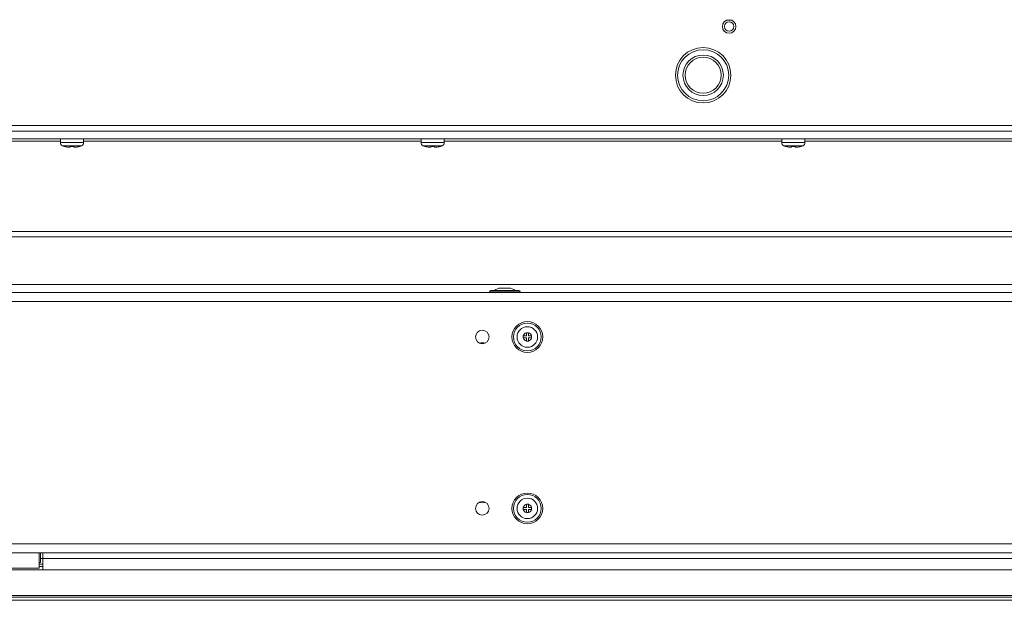
# Model space of a CAD drawing. Units: inches. Extents: x 28 to 202, y 18 to 164.
# Drawn here: x 45 to 58, y 124 to 132 of the extents above; entities that cross this region are included whole.
import ezdxf

# ---------------------------------------------------------------- set-up
doc = ezdxf.new("R2010")
doc.units = ezdxf.units.IN
doc.header["$LTSCALE"] = 20
doc.header["$MEASUREMENT"] = 0

msp = doc.modelspace()

# ---------------------------------------------------------------- linework, layer by layer
at = {"color": 7, "linetype": 'Continuous', "lineweight": 15}
for p, q in [((54.666, 132.384), (54.593, 132.384)), ((34.386, 130.924), (96.652, 130.924)), ((96.73, 130.846), (34.308, 130.846)), ((92.309, 130.742), (38.729, 130.742)), ((45.358, 130.71), (40.68, 130.71)), ((45.358, 130.742), (45.358, 130.691)), ((45.358, 130.691), (45.519, 130.691)), ((45.386, 130.646), (45.519, 130.646)), ((45.546, 130.636), (45.492, 130.636)), ((45.519, 130.691), (45.68, 130.691)), ((45.519, 130.646), (45.652, 130.646)), ((45.68, 130.691), (45.68, 130.742)), ((50.358, 130.71), (45.68, 130.71)), ((50.358, 130.742), (50.358, 130.691)), ((50.358, 130.691), (50.519, 130.691)), ((50.386, 130.646), (50.519, 130.646)), ((50.546, 130.636), (50.492, 130.636)), ((50.519, 130.691), (50.68, 130.691)), ((50.519, 130.646), (50.652, 130.646)), ((50.68, 130.691), (50.68, 130.742)), ((55.358, 130.71), (50.68, 130.71)), ((55.358, 130.742), (55.358, 130.691)), ((55.358, 130.691), (55.519, 130.691)), ((55.386, 130.646), (55.519, 130.646)), ((55.546, 130.636), (55.492, 130.636)), ((55.519, 130.691), (55.68, 130.691)), ((55.519, 130.646), (55.652, 130.646)), ((55.68, 130.691), (55.68, 130.742)), ((60.358, 130.71), (55.68, 130.71)), ((45.468, 130.627), (45.492, 130.627)), ((45.546, 130.627), (45.57, 130.627)), ((50.468, 130.627), (50.492, 130.627)), ((50.546, 130.627), (50.57, 130.627)), ((55.468, 130.627), (55.492, 130.627)), ((55.546, 130.627), (55.57, 130.627)), ((92.309, 129.459), (38.729, 129.459)), ((92.309, 129.383), (38.729, 129.383)), ((92.309, 128.721), (38.729, 128.721)), ((102.772, 128.611), (28.267, 128.611)), ((51.306, 128.62), (51.733, 128.62)), ((51.327, 128.641), (51.712, 128.641)), ((51.46, 128.672), (51.462, 128.672)), ((51.462, 128.672), (51.505, 128.672)), ((51.505, 128.672), (51.533, 128.672)), ((51.533, 128.672), (51.576, 128.672)), ((51.576, 128.672), (51.578, 128.672)), ((102.772, 128.486), (28.267, 128.486)), ((51.818, 128.053), (51.846, 128.053)), ((51.818, 128.01), (51.818, 128.053)), ((51.846, 128.053), (51.846, 128.01)), ((51.774, 127.982), (51.774, 128.01)), ((51.774, 128.01), (51.818, 128.01)), ((51.818, 127.982), (51.774, 127.982)), ((51.818, 127.939), (51.818, 127.982)), ((51.846, 127.939), (51.818, 127.939)), ((51.846, 128.01), (51.889, 128.01)), ((51.846, 127.982), (51.846, 127.939)), ((51.889, 127.982), (51.846, 127.982)), ((51.889, 128.01), (51.889, 127.982)), ((51.774, 125.635), (51.818, 125.635)), ((51.774, 125.607), (51.774, 125.635)), ((51.818, 125.607), (51.774, 125.607)), ((51.818, 125.635), (51.818, 125.678)), ((51.818, 125.678), (51.846, 125.678)), ((51.818, 125.564), (51.818, 125.607)), ((51.846, 125.678), (51.846, 125.635)), ((51.846, 125.635), (51.889, 125.635)), ((51.889, 125.607), (51.846, 125.607)), ((51.846, 125.607), (51.846, 125.564)), ((51.889, 125.635), (51.889, 125.607)), ((51.846, 125.564), (51.818, 125.564)), ((102.772, 125.131), (28.267, 125.131)), ((102.772, 125.005), (28.267, 125.005)), ((45.065, 124.795), (45.065, 125.005)), ((45.083, 124.871), (45.083, 125.005)), ((45.114, 124.928), (45.083, 124.928)), ((45.083, 124.928), (45.115, 124.928)), ((45.114, 124.928), (85.915, 124.928)), ((45.114, 124.77), (45.114, 124.928)), ((45.115, 125.005), (45.115, 124.928)), ((85.916, 124.928), (45.115, 124.928)), ((45.114, 124.77), (44.551, 124.77)), ((44.602, 124.795), (45.065, 124.795)), ((45.083, 124.871), (45.065, 124.871)), ((45.114, 124.849), (45.065, 124.849)), ((45.114, 124.817), (45.065, 124.817)), ((45.114, 124.77), (85.915, 124.77)), ((38.668, 124.413), (92.361, 124.413)), ((38.697, 124.39), (92.332, 124.39)), ((92.32, 124.348), (38.71, 124.348))]:
    msp.add_line(p, q, dxfattribs=at)
at = {"color": 7, "linetype": 'Continuous', "lineweight": 15, "flags": 128}
for points in [[(51.168, 125.706), (51.171, 125.705), (51.207, 125.699)], [(51.207, 125.699), (51.242, 125.705), (51.246, 125.706)]]:
    msp.add_lwpolyline(points, dxfattribs=at)
at = {"color": 7, "linetype": 'Continuous', "lineweight": 15}
for centre, radius in [((54.629, 132.297), 0.094), ((54.629, 132.297), 0.066), ((54.269, 131.622), 0.384), ((54.269, 131.622), 0.354), ((54.269, 131.622), 0.28), ((54.269, 131.622), 0.25), ((51.832, 127.996), 0.213), ((51.832, 127.996), 0.192), ((51.207, 127.996), 0.0938), ((51.832, 127.996), 0.142), ((51.832, 125.621), 0.213), ((51.832, 125.621), 0.192), ((51.832, 125.621), 0.142), ((51.207, 125.621), 0.0938)]:
    msp.add_circle(centre, radius, dxfattribs=at)
for centre, radius, start, end in [((45.41, 130.691), 0.052, 180, 241.8831), ((45.462, 130.788), 0.161, 241.8831, 251.2995), ((45.577, 130.788), 0.161, 288.7372, 298.1169), ((45.628, 130.691), 0.052, 298.1169, 0), ((50.41, 130.691), 0.052, 180, 241.8831), ((50.462, 130.788), 0.161, 241.8831, 251.2995), ((50.577, 130.788), 0.161, 288.7372, 298.1169), ((50.628, 130.691), 0.052, 298.1169, 0), ((55.41, 130.691), 0.052, 180, 241.8831), ((55.462, 130.788), 0.161, 241.8831, 251.2995), ((55.577, 130.788), 0.161, 288.7372, 298.1169), ((55.628, 130.691), 0.052, 298.1169, 0), ((51.327, 128.62), 0.021, 90, 180), ((51.323, 128.632), 0.021, 214.8499, 270), ((51.46, 128.547), 0.125, 90, 131.4096), ((51.578, 128.547), 0.125, 48.5904, 90), ((51.712, 128.62), 0.021, 0, 90), ((51.715, 128.632), 0.021, 270, 325.1501), ((51.832, 127.996), 0.0588, 103.7693, 166.2307), ((51.832, 127.996), 0.0588, 76.2307, 103.7693), ((51.832, 127.996), 0.0588, 13.7693, 76.2307), ((51.207, 127.811), 0.106, 68.503, 111.497), ((51.832, 127.996), 0.0588, 166.2307, 193.7693), ((51.832, 127.996), 0.0588, 193.7693, 256.2307), ((51.832, 127.996), 0.0588, 256.2307, 283.7693), ((51.832, 127.996), 0.0588, 283.7693, 346.2307), ((51.832, 127.996), 0.0588, 346.2307, 13.7693), ((51.832, 125.621), 0.0588, 166.2307, 193.7693), ((51.832, 125.621), 0.0588, 103.7693, 166.2307), ((51.832, 125.621), 0.0588, 193.7693, 256.2307), ((51.832, 125.621), 0.0588, 76.2307, 103.7693), ((51.832, 125.621), 0.0588, 13.7693, 76.2307), ((51.832, 125.621), 0.0588, 283.7693, 346.2307), ((51.832, 125.621), 0.0588, 346.2307, 13.7693), ((51.832, 125.621), 0.0588, 256.2307, 283.7693)]:
    msp.add_arc(centre, radius, start, end, dxfattribs=at)
for points, knots in [([(45.468, 130.627), (45.452, 130.628), (45.432, 130.629), (45.413, 130.635), (45.41, 130.636)], [0, 0, 0, 0, 0.825292, 1, 1, 1, 1]), ([(45.492, 130.636), (45.492, 130.636), (45.492, 130.629), (45.492, 130.627), (45.492, 130.627), (45.492, 130.627)], [0, 0, 0, 0, 0.069189, 0.994332, 1, 1, 1, 1]), ([(45.546, 130.636), (45.546, 130.636), (45.546, 130.629), (45.546, 130.627), (45.546, 130.627), (45.546, 130.627)], [0, 0, 0, 0, 0.069189, 0.994332, 1, 1, 1, 1]), ([(45.628, 130.636), (45.627, 130.636), (45.608, 130.629), (45.588, 130.627), (45.57, 130.627), (45.57, 130.627)], [0, 0, 0, 0, 0.069208, 0.994312, 1, 1, 1, 1]), ([(50.468, 130.627), (50.452, 130.628), (50.432, 130.629), (50.413, 130.635), (50.41, 130.636)], [0, 0, 0, 0, 0.825292, 1, 1, 1, 1]), ([(50.492, 130.636), (50.492, 130.636), (50.492, 130.629), (50.492, 130.627), (50.492, 130.627), (50.492, 130.627)], [0, 0, 0, 0, 0.069189, 0.994332, 1, 1, 1, 1]), ([(50.546, 130.636), (50.546, 130.636), (50.546, 130.629), (50.546, 130.627), (50.546, 130.627), (50.546, 130.627)], [0, 0, 0, 0, 0.069189, 0.994332, 1, 1, 1, 1]), ([(50.628, 130.636), (50.627, 130.636), (50.608, 130.629), (50.588, 130.627), (50.57, 130.627), (50.57, 130.627)], [0, 0, 0, 0, 0.069208, 0.994332, 1, 1, 1, 1]), ([(55.468, 130.627), (55.452, 130.628), (55.432, 130.629), (55.413, 130.635), (55.41, 130.636)], [0, 0, 0, 0, 0.825292, 1, 1, 1, 1]), ([(55.492, 130.636), (55.492, 130.636), (55.492, 130.629), (55.492, 130.627), (55.492, 130.627), (55.492, 130.627)], [0, 0, 0, 0, 0.069189, 0.994332, 1, 1, 1, 1]), ([(55.546, 130.636), (55.546, 130.636), (55.546, 130.629), (55.546, 130.627), (55.546, 130.627), (55.546, 130.627)], [0, 0, 0, 0, 0.069189, 0.994332, 1, 1, 1, 1]), ([(55.628, 130.636), (55.627, 130.636), (55.608, 130.629), (55.588, 130.627), (55.57, 130.627), (55.57, 130.627)], [0, 0, 0, 0, 0.069208, 0.994332, 1, 1, 1, 1])]:
    msp.add_open_spline(points, degree=3, knots=knots, dxfattribs=at)

doc.saveas('drawing.dxf')
